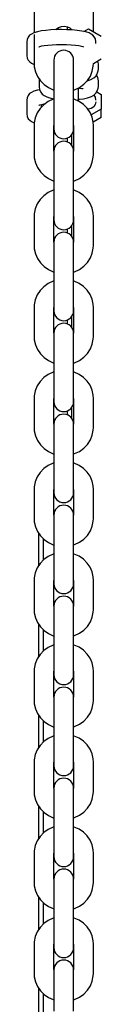
# Model space of a CAD drawing. Units: inches. Extents: x 0 to 205, y 0 to 265.
# Drawn here: x 166 to 167, y 125 to 137 of the extents above; entities that cross this region are included whole.
import ezdxf

# ---------------------------------------------------------------- set-up
doc = ezdxf.new("R2010")
doc.units = ezdxf.units.IN
doc.header["$MEASUREMENT"] = 0

msp = doc.modelspace()

# ---------------------------------------------------------------- linework, layer by layer
at = {"color": 7, "linetype": 'Continuous'}
for p, q in [((166.1063, 137.4323), (166.1063, 137.035)), ((166.8563, 137.0495), (166.8563, 137.4323)), ((166.5278, 137.0739), (166.5278, 137.1109)), ((166.7345, 137.0513), (166.7938, 137.085)), ((166.7938, 137.085), (166.9562, 136.9927)), ((166.1063, 137.0137), (166.1063, 136.6455)), ((166.5778, 137.0789), (166.5778, 137.0713)), ((166.0126, 136.922), (166.0126, 136.9191)), ((166.0126, 136.922), (166.0126, 136.7484)), ((166.8876, 136.9003), (166.8876, 136.922)), ((166.3563, 136.6884), (166.3563, 136.6884)), ((166.3563, 136.6884), (166.3563, 136.5362)), ((166.6063, 136.6884), (166.6063, 136.6884)), ((166.6063, 136.5362), (166.6063, 136.6884)), ((166.9562, 136.6995), (166.8562, 136.6426)), ((166.9188, 136.6434), (166.9137, 136.6753)), ((166.9188, 136.5739), (166.9188, 136.6434)), ((166.3563, 136.5362), (166.3563, 136.168)), ((166.6063, 136.168), (166.6063, 136.5362)), ((166.1688, 136.4263), (166.1688, 136.3568)), ((166.9188, 136.3568), (166.9188, 136.4263)), ((166.6688, 136.2886), (166.6688, 136.334)), ((166.6688, 136.2192), (166.6688, 136.2886)), ((166.6688, 136.2154), (166.6688, 136.2192)), ((166.6688, 136.1677), (166.6688, 136.2154)), ((166.8982, 136.2877), (166.9562, 136.2547)), ((166.9562, 136.2547), (166.9562, 136.07)), ((166.0126, 136.184), (166.0126, 136.1811)), ((166.0126, 136.184), (166.0126, 136.0104)), ((166.2001, 136.0959), (166.2001, 136.1293)), ((166.3563, 136.168), (166.3563, 135.8203)), ((166.6063, 135.8203), (166.6063, 136.168)), ((166.8876, 136.1623), (166.8876, 136.1623)), ((166.9562, 136.07), (166.8272, 135.9967)), ((166.9562, 135.9615), (166.9562, 136.07)), ((166.1063, 135.8632), (166.1063, 135.495)), ((166.3563, 135.5379), (166.3563, 135.8632)), ((166.6063, 135.8632), (166.6063, 135.5379)), ((166.9562, 135.9615), (166.8538, 135.9032)), ((166.8563, 135.495), (166.8563, 135.8632)), ((166.5778, 135.7408), (166.5778, 135.6174)), ((166.5278, 135.6539), (166.5278, 135.7042)), ((166.3563, 135.5379), (166.3563, 135.3857)), ((166.6063, 135.3857), (166.6063, 135.5379)), ((166.3563, 135.3857), (166.3563, 135.0175)), ((166.6063, 135.0175), (166.6063, 135.3857)), ((166.3563, 135.0175), (166.3563, 134.6698)), ((166.6063, 134.6698), (166.6063, 135.0175)), ((166.1063, 134.7127), (166.1063, 134.3445)), ((166.3563, 134.3874), (166.3563, 134.7127)), ((166.6063, 134.7127), (166.6063, 134.3874)), ((166.8563, 134.3445), (166.8563, 134.7127)), ((166.5278, 134.5035), (166.5278, 134.5537)), ((166.5778, 134.5903), (166.5778, 134.4669)), ((166.3563, 134.3874), (166.3563, 134.2352)), ((166.6063, 134.2352), (166.6063, 134.3874)), ((166.3563, 134.2352), (166.3563, 133.867)), ((166.6063, 133.867), (166.6063, 134.2352)), ((166.3563, 133.867), (166.3563, 133.5193)), ((166.6063, 133.5193), (166.6063, 133.867)), ((166.1063, 133.5622), (166.1063, 133.194)), ((166.3563, 133.2369), (166.3563, 133.5622)), ((166.6063, 133.5622), (166.6063, 133.2369)), ((166.8563, 133.194), (166.8563, 133.5622)), ((166.5278, 133.353), (166.5278, 133.4032)), ((166.5778, 133.4398), (166.5778, 133.3164)), ((166.3563, 133.2369), (166.3563, 133.0847)), ((166.6063, 133.0847), (166.6063, 133.2369)), ((166.3563, 133.0847), (166.3563, 132.7165)), ((166.6063, 132.7165), (166.6063, 133.0847)), ((166.3563, 132.7165), (166.3563, 132.3688)), ((166.6063, 132.3688), (166.6063, 132.7165)), ((166.1063, 132.4117), (166.1063, 132.0435)), ((166.3563, 132.0865), (166.3563, 132.4117)), ((166.6063, 132.4117), (166.6063, 132.0865)), ((166.8563, 132.0435), (166.8563, 132.4117)), ((166.5278, 132.2025), (166.5278, 132.2528)), ((166.5778, 132.2893), (166.5778, 132.1659)), ((166.3563, 132.0865), (166.3563, 131.9342)), ((166.6063, 131.9342), (166.6063, 132.0865)), ((166.3563, 131.9342), (166.3563, 131.5661)), ((166.6063, 131.5661), (166.6063, 131.9342)), ((166.3563, 131.5661), (166.3563, 131.2183)), ((166.6063, 131.2183), (166.6063, 131.5661)), ((166.1063, 131.2612), (166.1063, 130.8931)), ((166.3563, 130.936), (166.3563, 131.2612)), ((166.6063, 131.2612), (166.6063, 130.936)), ((166.8563, 130.8931), (166.8563, 131.2612)), ((166.3563, 131.1758), (166.363, 131.1781)), ((166.3563, 130.936), (166.3563, 130.7837)), ((166.6063, 130.7837), (166.6063, 130.936)), ((166.3563, 130.7837), (166.3563, 130.4156)), ((166.6063, 130.4156), (166.6063, 130.7837)), ((166.1619, 130.7094), (166.1619, 130.294)), ((166.2231, 130.3675), (166.2231, 130.6368)), ((166.3563, 130.4156), (166.3563, 130.0678)), ((166.6063, 130.0678), (166.6063, 130.4156)), ((166.1063, 130.1107), (166.1063, 129.7426)), ((166.3563, 129.7855), (166.3563, 130.1107)), ((166.6063, 130.1107), (166.6063, 129.7855)), ((166.8563, 129.7426), (166.8563, 130.1107)), ((166.3563, 129.7855), (166.3563, 129.6332)), ((166.6063, 129.6332), (166.6063, 129.7855)), ((166.3563, 129.6332), (166.3563, 129.2651)), ((166.6063, 129.2651), (166.6063, 129.6332)), ((166.1619, 129.5589), (166.1619, 129.1435)), ((166.2231, 129.217), (166.2231, 129.4863)), ((166.3563, 129.2651), (166.3563, 128.9173)), ((166.6063, 128.9173), (166.6063, 129.2651)), ((166.1063, 128.9602), (166.1063, 128.5921)), ((166.3563, 128.635), (166.3563, 128.9602)), ((166.6063, 128.9602), (166.6063, 128.635)), ((166.8563, 128.5921), (166.8563, 128.9602)), ((166.3563, 128.635), (166.3563, 128.4828)), ((166.6063, 128.4828), (166.6063, 128.635)), ((166.1619, 128.4084), (166.1619, 127.993)), ((166.3563, 128.4828), (166.3563, 128.1146)), ((166.6063, 128.1146), (166.6063, 128.4828)), ((166.2231, 128.0665), (166.2231, 128.3358)), ((166.3563, 128.1146), (166.3563, 127.7668)), ((166.6063, 127.7668), (166.6063, 128.1146)), ((166.1063, 127.8098), (166.1063, 127.4416)), ((166.3563, 127.4845), (166.3563, 127.8098)), ((166.6063, 127.8098), (166.6063, 127.4845)), ((166.8563, 127.4416), (166.8563, 127.8098)), ((166.3563, 127.4845), (166.3563, 127.3323)), ((166.6063, 127.3323), (166.6063, 127.4845)), ((166.1619, 127.2579), (166.1619, 126.8426)), ((166.3563, 127.3323), (166.3563, 126.9641)), ((166.6063, 126.9641), (166.6063, 127.3323)), ((166.2231, 126.916), (166.2231, 127.1853)), ((166.3563, 126.9641), (166.3563, 126.6164)), ((166.6063, 126.6164), (166.6063, 126.9641)), ((166.1063, 126.6593), (166.1063, 126.2911)), ((166.3563, 126.334), (166.3563, 126.6593)), ((166.6063, 126.6593), (166.6063, 126.334)), ((166.8563, 126.2911), (166.8563, 126.6593)), ((166.3563, 126.334), (166.3563, 126.1818)), ((166.6063, 126.1818), (166.6063, 126.334)), ((166.3563, 126.1818), (166.3563, 125.8136)), ((166.6063, 125.8136), (166.6063, 126.1818)), ((166.1619, 126.1075), (166.1619, 125.6921)), ((166.2231, 125.7655), (166.2231, 126.0348)), ((166.3563, 125.8136), (166.3563, 125.4659)), ((166.6063, 125.4659), (166.6063, 125.8136)), ((166.1063, 125.5088), (166.1063, 125.1406)), ((166.3563, 125.1835), (166.3563, 125.5088)), ((166.6063, 125.5088), (166.6063, 125.1835)), ((166.8563, 125.1406), (166.8563, 125.5088)), ((166.3563, 125.1835), (166.3563, 125.0313)), ((166.6063, 125.0313), (166.6063, 125.1835)), ((166.3563, 125.0313), (166.3563, 124.6631)), ((166.6063, 124.6631), (166.6063, 125.0313)), ((166.1619, 124.957), (166.1619, 124.5416)), ((166.2231, 124.6151), (166.2231, 124.8843))]:
    msp.add_line(p, q, dxfattribs=at)
at = {"color": 7, "linetype": 'Continuous', "flags": 128}
for points in [[(166.3808, 137.0742), (166.3865, 137.0818), (166.4163, 137.1032), (166.4519, 137.1158), (166.49, 137.1185), (166.5268, 137.1115), (166.5588, 137.0959), (166.5836, 137.0738), (166.5853, 137.0709)], [(166.8876, 136.922), (166.8815, 136.9571), (166.8675, 136.984), (166.8492, 137.004), (166.8279, 137.0194), (166.8014, 137.0324), (166.7603, 137.0457), (166.7111, 137.0563), (166.6513, 137.0649), (166.5879, 137.0707), (166.5214, 137.0742), (166.4531, 137.0755), (166.3848, 137.0745), (166.3187, 137.0712), (166.2563, 137.0657), (166.1993, 137.058), (166.1483, 137.0478), (166.1018, 137.0336), (166.072, 137.0193), (166.05, 137.0032), (166.0305, 136.9807), (166.0168, 136.9513), (166.0126, 136.922)], [(166.168, 136.8581), (166.1694, 136.8587), (166.1802, 136.8624), (166.202, 136.8678), (166.2355, 136.8739), (166.2798, 136.8797), (166.3327, 136.8842), (166.3915, 136.8871), (166.4533, 136.888), (166.5151, 136.8869), (166.5743, 136.8837), (166.6279, 136.8788), (166.6733, 136.8725), (166.7047, 136.8663), (166.7244, 136.861), (166.7325, 136.858), (166.732, 136.8583)], [(166.0126, 136.7484), (166.0186, 136.7134), (166.0327, 136.6865), (166.051, 136.6664), (166.0722, 136.6511), (166.0988, 136.6381), (166.107, 136.6354)], [(166.1063, 136.6455), (166.109, 136.603), (166.1233, 136.5399), (166.1492, 136.4805), (166.186, 136.4266), (166.2324, 136.3798), (166.2871, 136.3417), (166.3483, 136.3135), (166.3563, 136.3113)], [(166.6063, 136.3116), (166.6173, 136.3145), (166.6792, 136.3438), (166.7345, 136.3834), (166.7811, 136.432), (166.8174, 136.4879), (166.8422, 136.5489), (166.8548, 136.613), (166.8563, 136.6455)], [(166.7767, 136.4274), (166.7814, 136.4283), (166.8327, 136.4463), (166.8626, 136.4643), (166.8863, 136.4865), (166.9058, 136.5165), (166.917, 136.5522), (166.9188, 136.5739)], [(166.9188, 136.4263), (166.9122, 136.4677), (166.8972, 136.499), (166.8957, 136.5009)], [(166.1709, 136.4488), (166.1706, 136.4481), (166.1688, 136.4263)], [(166.1688, 136.3568), (166.1755, 136.3154), (166.1904, 136.2841), (166.2102, 136.26), (166.2326, 136.2419), (166.2573, 136.2282), (166.2872, 136.2167), (166.3337, 136.2052), (166.3563, 136.2017)], [(166.6688, 136.1939), (166.6795, 136.1947), (166.7323, 136.2014), (166.7814, 136.2113), (166.8327, 136.2292), (166.8626, 136.2472), (166.8863, 136.2695), (166.9058, 136.2994), (166.917, 136.3351), (166.9188, 136.3568)], [(166.6722, 136.3376), (166.6825, 136.3364), (166.7087, 136.3321), (166.7232, 136.3286), (166.7263, 136.3277)], [(166.1755, 136.3153), (166.1483, 136.3098), (166.1018, 136.2956), (166.072, 136.2813), (166.05, 136.2652), (166.0305, 136.2427), (166.0168, 136.2133), (166.0126, 136.184)], [(166.8876, 136.184), (166.8815, 136.2191), (166.8675, 136.246), (166.8646, 136.2491)], [(166.3563, 136.1971), (166.3454, 136.1941), (166.2835, 136.1649), (166.2282, 136.1253), (166.1816, 136.0766), (166.1453, 136.0208), (166.1204, 135.9597), (166.1079, 135.8957), (166.1063, 135.8632)], [(166.168, 136.1201), (166.1694, 136.1207), (166.1802, 136.1244), (166.202, 136.1298), (166.2355, 136.1359), (166.2448, 136.1371)], [(166.8563, 135.8632), (166.8536, 135.9057), (166.8394, 135.9688), (166.8134, 136.0282), (166.7767, 136.0821), (166.7303, 136.1288), (166.6756, 136.167), (166.6144, 136.1952), (166.6063, 136.1973)], [(166.8876, 136.1623), (166.8805, 136.127), (166.8601, 136.097), (166.8297, 136.077), (166.7938, 136.07), (166.784, 136.0705)], [(166.0126, 136.0104), (166.0186, 135.9753), (166.0327, 135.9485), (166.051, 135.9284), (166.0722, 135.9131), (166.0988, 135.9), (166.1082, 135.897)], [(166.1063, 135.495), (166.109, 135.4525), (166.1233, 135.3894), (166.1492, 135.33), (166.186, 135.2761), (166.2324, 135.2293), (166.2871, 135.1912), (166.3483, 135.163), (166.3563, 135.1609)], [(166.6063, 135.1611), (166.6173, 135.164), (166.6792, 135.1933), (166.7345, 135.2329), (166.7811, 135.2815), (166.8174, 135.3374), (166.8422, 135.3984), (166.8548, 135.4625), (166.8563, 135.495)], [(166.3563, 135.0466), (166.3454, 135.0437), (166.2835, 135.0144), (166.2282, 134.9748), (166.1816, 134.9262), (166.1453, 134.8703), (166.1204, 134.8092), (166.1079, 134.7452), (166.1063, 134.7127)], [(166.8563, 134.7127), (166.8536, 134.7552), (166.8394, 134.8183), (166.8134, 134.8777), (166.7767, 134.9316), (166.7303, 134.9784), (166.6756, 135.0165), (166.6144, 135.0447), (166.6063, 135.0468)], [(166.1063, 134.3445), (166.109, 134.302), (166.1233, 134.2389), (166.1492, 134.1795), (166.186, 134.1256), (166.2324, 134.0788), (166.2871, 134.0407), (166.3483, 134.0125), (166.3563, 134.0104)], [(166.6063, 134.0106), (166.6173, 134.0135), (166.6792, 134.0428), (166.7345, 134.0824), (166.7811, 134.131), (166.8174, 134.1869), (166.8422, 134.248), (166.8548, 134.312), (166.8563, 134.3445)], [(166.3563, 133.8961), (166.3454, 133.8932), (166.2835, 133.8639), (166.2282, 133.8243), (166.1816, 133.7757), (166.1453, 133.7198), (166.1204, 133.6588), (166.1079, 133.5947), (166.1063, 133.5622)], [(166.8563, 133.5622), (166.8536, 133.6047), (166.8394, 133.6678), (166.8134, 133.7272), (166.7767, 133.7811), (166.7303, 133.8279), (166.6756, 133.866), (166.6144, 133.8942), (166.6063, 133.8963)], [(166.1063, 133.194), (166.109, 133.1515), (166.1233, 133.0884), (166.1492, 133.029), (166.186, 132.9751), (166.2324, 132.9284), (166.2871, 132.8902), (166.3483, 132.862), (166.3563, 132.8599)], [(166.6063, 132.8601), (166.6173, 132.8631), (166.6792, 132.8923), (166.7345, 132.9319), (166.7811, 132.9806), (166.8174, 133.0364), (166.8422, 133.0975), (166.8548, 133.1615), (166.8563, 133.194)], [(166.3563, 132.7456), (166.3454, 132.7427), (166.2835, 132.7134), (166.2282, 132.6738), (166.1816, 132.6252), (166.1453, 132.5693), (166.1204, 132.5083), (166.1079, 132.4442), (166.1063, 132.4117)], [(166.8563, 132.4117), (166.8536, 132.4542), (166.8394, 132.5173), (166.8134, 132.5767), (166.7767, 132.6306), (166.7303, 132.6774), (166.6756, 132.7155), (166.6144, 132.7437), (166.6063, 132.7459)], [(166.1063, 132.0435), (166.109, 132.001), (166.1233, 131.9379), (166.1492, 131.8785), (166.186, 131.8246), (166.2324, 131.7779), (166.2871, 131.7397), (166.3483, 131.7115), (166.3563, 131.7094)], [(166.6063, 131.7096), (166.6173, 131.7126), (166.6792, 131.7418), (166.7345, 131.7815), (166.7811, 131.8301), (166.8174, 131.8859), (166.8422, 131.947), (166.8548, 132.011), (166.8563, 132.0435)], [(166.3563, 131.5952), (166.3454, 131.5922), (166.2835, 131.5629), (166.2282, 131.5233), (166.1816, 131.4747), (166.1453, 131.4188), (166.1204, 131.3578), (166.1079, 131.2937), (166.1063, 131.2612)], [(166.8563, 131.2612), (166.8536, 131.3038), (166.8394, 131.3668), (166.8134, 131.4262), (166.7767, 131.4801), (166.7303, 131.5269), (166.6756, 131.565), (166.6144, 131.5932), (166.6063, 131.5954)], [(166.1063, 130.8931), (166.109, 130.8505), (166.1233, 130.7875), (166.1492, 130.7281), (166.186, 130.6741), (166.2324, 130.6274), (166.2871, 130.5893), (166.3483, 130.561), (166.3563, 130.5589)], [(166.6063, 130.5591), (166.6173, 130.5621), (166.6792, 130.5914), (166.7345, 130.631), (166.7811, 130.6796), (166.8174, 130.7354), (166.8422, 130.7965), (166.8548, 130.8606), (166.8563, 130.8931)], [(166.3563, 130.4447), (166.3454, 130.4417), (166.2835, 130.4124), (166.2282, 130.3728), (166.1816, 130.3242), (166.1453, 130.2684), (166.1204, 130.2073), (166.1079, 130.1432), (166.1063, 130.1107)], [(166.8563, 130.1107), (166.8536, 130.1533), (166.8394, 130.2163), (166.8134, 130.2757), (166.7767, 130.3297), (166.7303, 130.3764), (166.6756, 130.4145), (166.6144, 130.4428), (166.6063, 130.4449)], [(166.1063, 129.7426), (166.109, 129.7), (166.1233, 129.637), (166.1492, 129.5776), (166.186, 129.5237), (166.2324, 129.4769), (166.2871, 129.4388), (166.3483, 129.4105), (166.3563, 129.4084)], [(166.6063, 129.4086), (166.6173, 129.4116), (166.6792, 129.4409), (166.7345, 129.4805), (166.7811, 129.5291), (166.8174, 129.5849), (166.8422, 129.646), (166.8548, 129.7101), (166.8563, 129.7426)], [(166.3563, 129.2942), (166.3454, 129.2912), (166.2835, 129.262), (166.2282, 129.2223), (166.1816, 129.1737), (166.1453, 129.1179), (166.1204, 129.0568), (166.1079, 128.9927), (166.1063, 128.9602)], [(166.8563, 128.9602), (166.8536, 129.0028), (166.8394, 129.0658), (166.8134, 129.1253), (166.7767, 129.1792), (166.7303, 129.2259), (166.6756, 129.264), (166.6144, 129.2923), (166.6063, 129.2944)], [(166.1063, 128.5921), (166.109, 128.5496), (166.1233, 128.4865), (166.1492, 128.4271), (166.186, 128.3732), (166.2324, 128.3264), (166.2871, 128.2883), (166.3483, 128.2601), (166.3563, 128.2579)], [(166.6063, 128.2582), (166.6173, 128.2611), (166.6792, 128.2904), (166.7345, 128.33), (166.7811, 128.3786), (166.8174, 128.4345), (166.8422, 128.4955), (166.8548, 128.5596), (166.8563, 128.5921)], [(166.3563, 128.1437), (166.3454, 128.1407), (166.2835, 128.1115), (166.2282, 128.0719), (166.1816, 128.0232), (166.1453, 127.9674), (166.1204, 127.9063), (166.1079, 127.8423), (166.1063, 127.8098)], [(166.8563, 127.8098), (166.8536, 127.8523), (166.8394, 127.9154), (166.8134, 127.9748), (166.7767, 128.0287), (166.7303, 128.0754), (166.6756, 128.1136), (166.6144, 128.1418), (166.6063, 128.1439)], [(166.1063, 127.4416), (166.109, 127.3991), (166.1233, 127.336), (166.1492, 127.2766), (166.186, 127.2227), (166.2324, 127.1759), (166.2871, 127.1378), (166.3483, 127.1096), (166.3563, 127.1075)], [(166.6063, 127.1077), (166.6173, 127.1106), (166.6792, 127.1399), (166.7345, 127.1795), (166.7811, 127.2281), (166.8174, 127.284), (166.8422, 127.345), (166.8548, 127.4091), (166.8563, 127.4416)], [(166.3563, 126.9932), (166.3454, 126.9902), (166.2835, 126.961), (166.2282, 126.9214), (166.1816, 126.8728), (166.1453, 126.8169), (166.1204, 126.7558), (166.1079, 126.6918), (166.1063, 126.6593)], [(166.8563, 126.6593), (166.8536, 126.7018), (166.8394, 126.7649), (166.8134, 126.8243), (166.7767, 126.8782), (166.7303, 126.9249), (166.6756, 126.9631), (166.6144, 126.9913), (166.6063, 126.9934)], [(166.1063, 126.2911), (166.109, 126.2486), (166.1233, 126.1855), (166.1492, 126.1261), (166.186, 126.0722), (166.2324, 126.0254), (166.2871, 125.9873), (166.3483, 125.9591), (166.3563, 125.957)], [(166.6063, 125.9572), (166.6173, 125.9601), (166.6792, 125.9894), (166.7345, 126.029), (166.7811, 126.0776), (166.8174, 126.1335), (166.8422, 126.1945), (166.8548, 126.2586), (166.8563, 126.2911)], [(166.3563, 125.8427), (166.3454, 125.8398), (166.2835, 125.8105), (166.2282, 125.7709), (166.1816, 125.7223), (166.1453, 125.6664), (166.1204, 125.6054), (166.1079, 125.5413), (166.1063, 125.5088)], [(166.8563, 125.5088), (166.8536, 125.5513), (166.8394, 125.6144), (166.8134, 125.6738), (166.7767, 125.7277), (166.7303, 125.7745), (166.6756, 125.8126), (166.6144, 125.8408), (166.6063, 125.8429)], [(166.1063, 125.1406), (166.109, 125.0981), (166.1233, 125.035), (166.1492, 124.9756), (166.186, 124.9217), (166.2324, 124.875), (166.2871, 124.8368), (166.3483, 124.8086), (166.3563, 124.8065)], [(166.6063, 124.8067), (166.6173, 124.8097), (166.6792, 124.8389), (166.7345, 124.8785), (166.7811, 124.9272), (166.8174, 124.983), (166.8422, 125.0441), (166.8548, 125.1081), (166.8563, 125.1406)]]:
    msp.add_lwpolyline(points, dxfattribs=at)
at = {"color": 7, "linetype": 'Continuous'}
for centre, start, end in [((166.4813, 136.6884), 0, 180), ((166.5438, 136.2154), 340.38949, 0), ((166.4813, 135.8203), 180, 0), ((166.4813, 135.5379), 0, 180), ((166.4813, 134.6698), 180, 0), ((166.4813, 134.3874), 0, 180), ((166.4813, 133.5193), 180, 0), ((166.4813, 133.2369), 0, 180), ((166.4813, 132.3688), 180, 0), ((166.4813, 132.0865), 0, 180), ((166.4813, 131.2183), 180, 0), ((166.4813, 130.936), 0, 180), ((166.4813, 130.0678), 180, 0), ((166.4813, 129.7855), 0, 180), ((166.4813, 128.9173), 180, 0), ((166.4813, 128.635), 0, 180), ((166.4813, 127.7668), 180, 0), ((166.4813, 127.4845), 0, 180), ((166.4813, 126.6164), 180, 0), ((166.4813, 126.334), 0, 180), ((166.4813, 125.4659), 180, 0), ((166.4813, 125.1835), 0, 180)]:
    msp.add_arc(centre, 0.125, start, end, dxfattribs=at)

doc.saveas('drawing.dxf')
